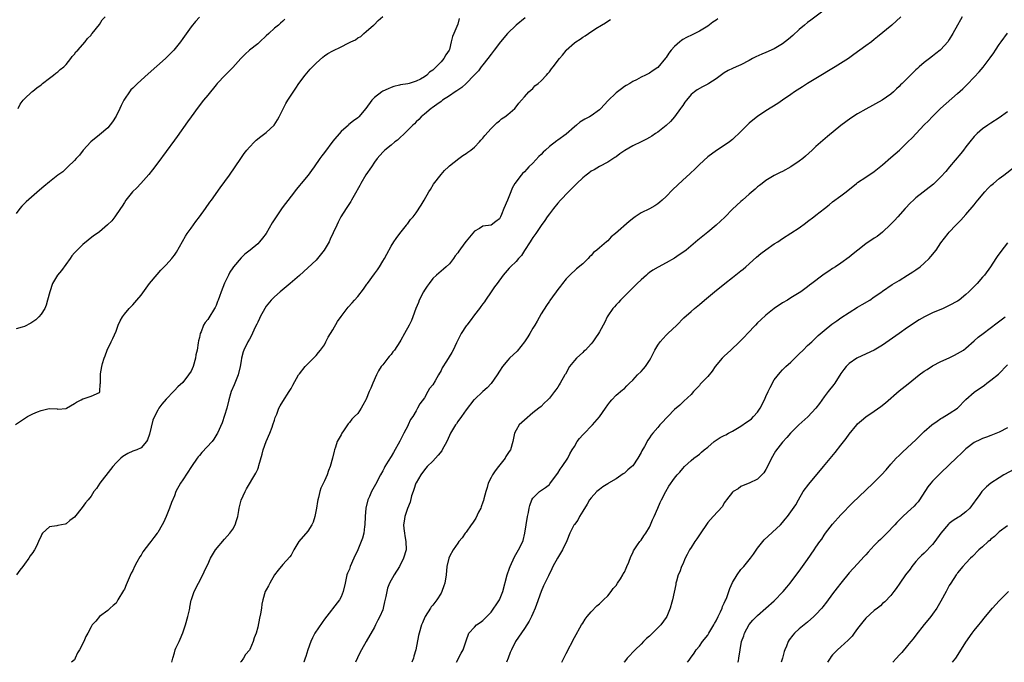
# Model space of a CAD drawing. Units: inches. Extents: x 2502000 to 2505000, y 1494000 to 1497000.
# Drawn here: x 2502642 to 2502878, y 1494000 to 1494154 of the extents above; entities that cross this region are included whole.
import ezdxf

# ---------------------------------------------------------------- set-up
doc = ezdxf.new("R2010")
doc.units = ezdxf.units.IN
doc.header["$MEASUREMENT"] = 0
doc.layers.add('LD25021494_10ft', color=141, linetype='Continuous')

msp = doc.modelspace()

# ---------------------------------------------------------------- linework, layer by layer
at = {"layer": 'LD25021494_10ft'}
for points, elevation in [([(2502640.9, 1494057.1), (2502642.1, 1494057.9), (2502643, 1494058.58), (2502643.29, 1494058.71), (2502643.77, 1494059), (2502645, 1494059.64), (2502646.19, 1494060.19), (2502647, 1494060.49), (2502648.94, 1494060.94), (2502650.84, 1494060.84), (2502651, 1494060.81), (2502653, 1494060.96), (2502653.09, 1494061), (2502655, 1494062.15), (2502655.5, 1494062.5), (2502656.63, 1494063), (2502657, 1494063.25), (2502657.39, 1494063.39), (2502659, 1494063.9), (2502661, 1494064.81), (2502661.12, 1494065), (2502661.23, 1494066.77), (2502661.25, 1494067), (2502661.24, 1494067.24), (2502661.26, 1494069.26), (2502661.63, 1494071), (2502661.77, 1494071.77), (2502662.17, 1494073), (2502662.4, 1494073.6), (2502662.87, 1494075), (2502663.85, 1494077), (2502664.24, 1494077.76), (2502665, 1494079.51), (2502665.55, 1494081), (2502666.02, 1494081.98), (2502666.56, 1494083), (2502667, 1494083.59), (2502668.19, 1494085), (2502669, 1494085.86), (2502670.01, 1494087), (2502671, 1494088.2), (2502673.05, 1494090.95), (2502674.85, 1494093.15), (2502675.79, 1494094.21), (2502677, 1494095.48), (2502678.38, 1494097), (2502678.67, 1494097.33), (2502679, 1494097.77), (2502679.51, 1494098.49), (2502681.67, 1494102.33), (2502682.1, 1494103), (2502683, 1494104.29), (2502684.14, 1494105.86), (2502685, 1494107), (2502686.47, 1494109), (2502687.51, 1494110.49), (2502687.89, 1494111), (2502690.02, 1494113.98), (2502692.23, 1494117), (2502693.6, 1494119), (2502694.92, 1494121), (2502695.79, 1494122.21), (2502696.38, 1494123), (2502697, 1494123.71), (2502698.27, 1494125), (2502698.64, 1494125.36), (2502699.74, 1494126.26), (2502700.73, 1494127), (2502701, 1494127.22), (2502702.97, 1494129.03), (2502703.74, 1494130.26), (2502704.17, 1494131), (2502705.77, 1494134.23), (2502706.24, 1494135), (2502707, 1494136.2), (2502708.12, 1494137.88), (2502708.89, 1494139), (2502710.37, 1494141), (2502711.59, 1494142.41), (2502712.13, 1494143), (2502713, 1494143.92), (2502714.64, 1494145.36), (2502715, 1494145.63), (2502715.83, 1494146.17), (2502717, 1494146.83), (2502719, 1494147.83), (2502720.72, 1494148.72), (2502721.33, 1494149), (2502722.5, 1494149.5), (2502723, 1494149.98), (2502723.73, 1494150.27), (2502724.47, 1494151), (2502725, 1494151.47), (2502726.82, 1494153), (2502726.92, 1494153.08), (2502727.91, 1494154.09), (2502729, 1494155.11)], 9040), ([(2502641.51, 1494133), (2502642, 1494134), (2502642.71, 1494135), (2502643, 1494135.34), (2502644.81, 1494137), (2502645, 1494137.14), (2502646.02, 1494137.98), (2502647, 1494138.68), (2502647.16, 1494138.84), (2502647.36, 1494139), (2502649, 1494140.28), (2502649.96, 1494141), (2502650.54, 1494141.46), (2502651, 1494141.77), (2502651.63, 1494142.36), (2502652.44, 1494143), (2502653, 1494143.6), (2502654.16, 1494145), (2502654.48, 1494145.52), (2502655, 1494146.06), (2502655.39, 1494146.61), (2502655.84, 1494147), (2502657.61, 1494149), (2502658.19, 1494149.81), (2502659, 1494150.63), (2502659.14, 1494150.86), (2502659.27, 1494151), (2502661, 1494153.13), (2502661.69, 1494154.31), (2502662.36, 1494155)], 9070), ([(2502835, 1494156.6), (2502831.77, 1494154.23), (2502831, 1494153.64), (2502830.27, 1494153), (2502829, 1494151.93), (2502827.48, 1494150.52), (2502826.38, 1494149.62), (2502825, 1494148.54), (2502823, 1494147.34), (2502821, 1494146.44), (2502819.97, 1494146.03), (2502818.59, 1494145.41), (2502817.79, 1494145), (2502817, 1494144.56), (2502815, 1494143.51), (2502813.88, 1494143), (2502813, 1494142.64), (2502811.91, 1494142.09), (2502811, 1494141.54), (2502809, 1494140.12), (2502807.26, 1494139), (2502807, 1494138.84), (2502805.78, 1494138.22), (2502804.5, 1494137.5), (2502803.83, 1494137), (2502803, 1494136.33), (2502801.91, 1494135), (2502801.52, 1494134.48), (2502801, 1494133.75), (2502800.71, 1494133.29), (2502800.51, 1494133), (2502799.03, 1494130.97), (2502798.09, 1494129.91), (2502797, 1494128.9), (2502795, 1494127.33), (2502794.49, 1494127), (2502793.61, 1494126.39), (2502793, 1494126.01), (2502792.35, 1494125.65), (2502791, 1494125.02), (2502789, 1494124.02), (2502787.12, 1494122.88), (2502785.9, 1494122.1), (2502785, 1494121.38), (2502784.75, 1494121.25), (2502783, 1494120.07), (2502781, 1494119.03), (2502779.72, 1494118.28), (2502779, 1494117.91), (2502778.51, 1494117.49), (2502777.84, 1494117), (2502777, 1494116.34), (2502775.56, 1494115), (2502774.31, 1494113.69), (2502773.58, 1494113), (2502771.66, 1494111), (2502771, 1494110.29), (2502769.97, 1494109), (2502769, 1494107.73), (2502768.49, 1494107), (2502767.9, 1494106.1), (2502767, 1494104.93), (2502765.74, 1494103), (2502765, 1494102.05), (2502764.63, 1494101.37), (2502764.39, 1494101), (2502763, 1494098.92), (2502762.28, 1494097.72), (2502761.62, 1494097), (2502761, 1494096.22), (2502759.65, 1494095), (2502759.33, 1494094.67), (2502757.88, 1494093), (2502756.45, 1494091), (2502755.86, 1494090.14), (2502755.04, 1494089), (2502753.66, 1494087), (2502753.4, 1494086.6), (2502753, 1494086.09), (2502752.58, 1494085.42), (2502752.26, 1494085), (2502751, 1494083.42), (2502750, 1494082), (2502749.16, 1494081), (2502749, 1494080.78), (2502747.85, 1494079), (2502746.69, 1494076.69), (2502745.91, 1494075), (2502745.59, 1494074.41), (2502744.33, 1494072.33), (2502743.31, 1494070.69), (2502743, 1494070.08), (2502742.4, 1494069), (2502741.58, 1494067.58), (2502741, 1494066.66), (2502740.26, 1494065.74), (2502739.86, 1494065), (2502739, 1494063.55), (2502737.94, 1494062.06), (2502737.37, 1494061), (2502737, 1494060.4), (2502736.2, 1494059), (2502735.71, 1494058.29), (2502735.12, 1494057), (2502735, 1494056.79), (2502734.1, 1494055), (2502733.14, 1494053.14), (2502731.59, 1494050.41), (2502731, 1494049.39), (2502730.34, 1494048.34), (2502729.53, 1494047), (2502729.36, 1494046.64), (2502729, 1494045.97), (2502728.45, 1494045), (2502727.29, 1494042.71), (2502726.33, 1494041), (2502725.83, 1494039.83), (2502725.43, 1494039), (2502724.98, 1494037.02), (2502724.8, 1494035), (2502724.69, 1494033), (2502724.62, 1494032.62), (2502724.44, 1494031), (2502724.15, 1494029.85), (2502723.86, 1494029), (2502723.06, 1494027), (2502722.11, 1494025), (2502721.21, 1494023), (2502721, 1494022.34), (2502720.58, 1494021.42), (2502720.42, 1494021), (2502719.97, 1494019), (2502719.55, 1494017), (2502719, 1494015.74), (2502718.6, 1494015), (2502715, 1494010.34), (2502714.44, 1494009.56), (2502712.74, 1494007), (2502712.14, 1494005.86), (2502711.72, 1494005), (2502711, 1494003), (2502710.59, 1494001.41), (2502710.4, 1494001), (2502710.05, 1494000.05), (2502710.04, 1494000)], 8990), ([(2502853.36, 1494155), (2502851.23, 1494153), (2502847.78, 1494150.22), (2502847, 1494149.54), (2502846.29, 1494149), (2502845, 1494148.05), (2502842.05, 1494145.95), (2502840.81, 1494145), (2502837.64, 1494143), (2502833, 1494140.23), (2502831, 1494139), (2502829.77, 1494138.23), (2502827.87, 1494137), (2502827, 1494136.38), (2502824.95, 1494135), (2502823.81, 1494134.19), (2502821, 1494132.41), (2502819, 1494131.06), (2502817.81, 1494130.19), (2502817, 1494129.48), (2502816.73, 1494129.27), (2502815, 1494127.51), (2502813, 1494125.57), (2502812.27, 1494125), (2502811, 1494124.08), (2502809.11, 1494122.89), (2502807, 1494121.4), (2502805, 1494119.57), (2502803.74, 1494118.26), (2502803, 1494117.63), (2502802.7, 1494117.3), (2502801, 1494115.76), (2502798.56, 1494113.44), (2502797, 1494111.88), (2502796.05, 1494111), (2502795.49, 1494110.51), (2502795, 1494110.13), (2502794.34, 1494109.66), (2502793, 1494108.91), (2502791, 1494107.92), (2502789.58, 1494107), (2502789.24, 1494106.76), (2502788.14, 1494105.86), (2502784.84, 1494103), (2502783.84, 1494102.16), (2502783, 1494101.24), (2502782.75, 1494101), (2502781, 1494099.54), (2502780.42, 1494099), (2502779.61, 1494098.39), (2502779, 1494097.69), (2502778.62, 1494097.38), (2502778.31, 1494097), (2502777, 1494095.71), (2502775.54, 1494094.46), (2502773.9, 1494093), (2502773, 1494092.06), (2502772.13, 1494091), (2502771.67, 1494090.33), (2502771, 1494089.49), (2502770.66, 1494089), (2502769.74, 1494087.74), (2502769.13, 1494086.87), (2502769, 1494086.72), (2502768.34, 1494085.66), (2502767, 1494083.7), (2502766.05, 1494081.95), (2502765.49, 1494081), (2502765, 1494080.22), (2502764.3, 1494079), (2502763.81, 1494078.19), (2502763, 1494076.96), (2502761.27, 1494074.73), (2502759.42, 1494073), (2502759, 1494072.58), (2502757.73, 1494071), (2502757, 1494069.91), (2502756.45, 1494069), (2502755.03, 1494066.97), (2502754.11, 1494065.89), (2502753.06, 1494065), (2502751, 1494063.15), (2502750.85, 1494063), (2502749, 1494060.6), (2502747.88, 1494059), (2502747, 1494057.84), (2502746.69, 1494057.31), (2502746.45, 1494057), (2502745.26, 1494055), (2502745, 1494054.45), (2502744.36, 1494053), (2502743.29, 1494051), (2502743.18, 1494050.82), (2502742.28, 1494049.72), (2502741.65, 1494049), (2502741, 1494048.29), (2502739.68, 1494047), (2502739.38, 1494046.62), (2502739, 1494046.21), (2502738.14, 1494045), (2502737, 1494043.1), (2502736.96, 1494043), (2502736.5, 1494041.5), (2502736.3, 1494041), (2502735.94, 1494039.94), (2502735.57, 1494038.43), (2502734.94, 1494036.94), (2502734.29, 1494035), (2502734.13, 1494033.87), (2502733.98, 1494033), (2502734.1, 1494032.1), (2502734.21, 1494031), (2502734.35, 1494030.35), (2502734.59, 1494029), (2502734.6, 1494027), (2502734.03, 1494025), (2502733.05, 1494023), (2502731.74, 1494021), (2502730.63, 1494019), (2502730.16, 1494017.84), (2502729.98, 1494017), (2502729.78, 1494015.78), (2502729.46, 1494014.54), (2502729.13, 1494013), (2502729, 1494012.61), (2502728.35, 1494011), (2502727.87, 1494010.13), (2502727.29, 1494009), (2502727, 1494008.46), (2502725, 1494004.99), (2502723.9, 1494003), (2502723.59, 1494002.41), (2502722.92, 1494001.08), (2502722.44, 1494000)], 8980), ([(2502868.11, 1494155), (2502867.71, 1494154.29), (2502866.96, 1494153), (2502865.84, 1494151), (2502865, 1494149.56), (2502864.62, 1494149), (2502863, 1494147.17), (2502862.82, 1494147), (2502861.79, 1494146.21), (2502861, 1494145.58), (2502860.23, 1494145), (2502859, 1494144.03), (2502857.77, 1494143), (2502857.36, 1494142.64), (2502857, 1494142.28), (2502856.33, 1494141.67), (2502853.65, 1494139), (2502853.31, 1494138.69), (2502853, 1494138.31), (2502852.31, 1494137.69), (2502851.62, 1494137), (2502851, 1494136.47), (2502848.85, 1494135), (2502845, 1494132.87), (2502843, 1494131.71), (2502841.34, 1494130.66), (2502840.18, 1494129.82), (2502839, 1494128.91), (2502835.74, 1494126.26), (2502834.66, 1494125.34), (2502833, 1494123.87), (2502832.09, 1494123), (2502830.48, 1494121.52), (2502829.87, 1494121), (2502829, 1494120.31), (2502827, 1494118.96), (2502825, 1494117.86), (2502824.4, 1494117.6), (2502823, 1494116.87), (2502821, 1494115.7), (2502820.05, 1494115), (2502819.46, 1494114.54), (2502819, 1494114.17), (2502818.39, 1494113.61), (2502817, 1494112.44), (2502815.37, 1494111), (2502815, 1494110.7), (2502813, 1494108.81), (2502811.09, 1494106.91), (2502810.05, 1494105.95), (2502809, 1494105), (2502807, 1494103.29), (2502806.61, 1494103), (2502805, 1494101.66), (2502804.62, 1494101.38), (2502801.85, 1494099), (2502801, 1494098.38), (2502800.15, 1494097.85), (2502799, 1494097.02), (2502797, 1494095.91), (2502795.08, 1494094.92), (2502793.84, 1494094.16), (2502793, 1494093.6), (2502792.67, 1494093.33), (2502792.3, 1494093), (2502791, 1494091.88), (2502790.08, 1494091), (2502789, 1494089.91), (2502788.53, 1494089.47), (2502787, 1494087.9), (2502786.09, 1494087), (2502785.58, 1494086.42), (2502785, 1494085.86), (2502784.61, 1494085.39), (2502784.26, 1494085), (2502783, 1494083.21), (2502782.88, 1494083), (2502782.3, 1494081.7), (2502781, 1494079.33), (2502780.8, 1494079), (2502780.08, 1494077.92), (2502779.41, 1494077), (2502779, 1494076.47), (2502777.64, 1494075), (2502777.3, 1494074.7), (2502777, 1494074.38), (2502775.49, 1494073), (2502775, 1494072.48), (2502773.82, 1494071), (2502772.84, 1494069.16), (2502772.74, 1494069), (2502771.61, 1494067), (2502771.34, 1494066.66), (2502771, 1494066.04), (2502770.55, 1494065.45), (2502770.26, 1494065), (2502769, 1494063.41), (2502768.64, 1494063), (2502767.76, 1494062.24), (2502767, 1494061.46), (2502766.5, 1494061), (2502765, 1494059.89), (2502763, 1494058.18), (2502762.43, 1494057.57), (2502761.77, 1494057), (2502761, 1494055.76), (2502760.61, 1494055), (2502760.26, 1494053), (2502759.68, 1494051), (2502759.39, 1494050.61), (2502758.59, 1494049.41), (2502758.37, 1494049), (2502756.76, 1494047), (2502756.01, 1494045.99), (2502755.32, 1494045), (2502755, 1494044.38), (2502754.32, 1494043), (2502754.04, 1494041.96), (2502753.74, 1494041), (2502753.25, 1494039.25), (2502753.16, 1494038.84), (2502753, 1494038.46), (2502752.66, 1494037.34), (2502752.53, 1494037), (2502752.02, 1494036.02), (2502751.39, 1494034.61), (2502751, 1494034.1), (2502750.58, 1494033.42), (2502750.23, 1494033), (2502749, 1494031.28), (2502748.78, 1494031), (2502748.07, 1494029.93), (2502747.27, 1494029), (2502747, 1494028.65), (2502745.89, 1494027), (2502745, 1494025.38), (2502744.85, 1494025), (2502744.42, 1494023), (2502744.21, 1494021), (2502743.89, 1494019), (2502743.65, 1494018.35), (2502743.21, 1494017), (2502743, 1494016.64), (2502741.98, 1494015), (2502741, 1494013.72), (2502740.67, 1494013.33), (2502740.44, 1494013), (2502739.18, 1494011), (2502739.12, 1494010.88), (2502738.55, 1494009.45), (2502738.35, 1494009), (2502737.74, 1494007), (2502737.59, 1494006.41), (2502736.95, 1494003), (2502736.49, 1494001.51), (2502736.37, 1494001), (2502735.98, 1494000)], 8970), ([(2502685, 1494154.93), (2502684.1, 1494153.9), (2502683, 1494152.57), (2502681, 1494149.78), (2502680.46, 1494149), (2502678.86, 1494147), (2502677.95, 1494146.05), (2502676.87, 1494145), (2502672.68, 1494141.32), (2502670.12, 1494139), (2502669, 1494137.86), (2502668.56, 1494137.44), (2502668.21, 1494137), (2502667, 1494135.24), (2502666.87, 1494135), (2502666.25, 1494133.75), (2502665.9, 1494133), (2502665, 1494131.18), (2502664.18, 1494129.82), (2502663, 1494128.39), (2502661, 1494126.65), (2502658.95, 1494125), (2502657.12, 1494123), (2502656.2, 1494121.8), (2502655.41, 1494121), (2502655, 1494120.5), (2502653.45, 1494119), (2502653, 1494118.58), (2502652.21, 1494117.79), (2502651, 1494116.98), (2502649, 1494115.41), (2502647.71, 1494114.29), (2502646.65, 1494113.35), (2502643.43, 1494110.57), (2502642.42, 1494109.58), (2502641.94, 1494109), (2502641, 1494107.78)], 9060), ([(2502705.54, 1494154.46), (2502705, 1494153.93), (2502704.5, 1494153.5), (2502703.97, 1494153), (2502703, 1494152.26), (2502701.69, 1494151), (2502701, 1494150.41), (2502699.51, 1494149), (2502699, 1494148.56), (2502697.04, 1494147), (2502695.98, 1494146.02), (2502694.93, 1494145), (2502693, 1494142.83), (2502692.1, 1494141.9), (2502691.17, 1494141), (2502689.3, 1494139), (2502689, 1494138.64), (2502687, 1494136.22), (2502686.02, 1494135), (2502684.7, 1494133.3), (2502683, 1494130.98), (2502682.19, 1494129.81), (2502679.69, 1494126.31), (2502679, 1494125.38), (2502675, 1494119.91), (2502673.75, 1494118.25), (2502672.85, 1494117.15), (2502670.93, 1494115), (2502670.03, 1494113.97), (2502668.99, 1494113), (2502667.37, 1494111), (2502667, 1494110.46), (2502666.47, 1494109.53), (2502666.07, 1494109), (2502664.7, 1494107), (2502663.99, 1494106.01), (2502662.98, 1494105.02), (2502661, 1494103.34), (2502660.47, 1494103), (2502659.62, 1494102.38), (2502657, 1494100.33), (2502655.69, 1494099), (2502655.33, 1494098.67), (2502655, 1494098.3), (2502654.41, 1494097.59), (2502654.03, 1494097), (2502651.88, 1494094.12), (2502650.97, 1494093), (2502649.74, 1494091), (2502649.1, 1494089), (2502648.59, 1494087), (2502648.25, 1494085.75), (2502647.88, 1494085), (2502647, 1494083.58), (2502646.5, 1494083), (2502645.76, 1494082.24), (2502644.58, 1494081.42), (2502643, 1494080.62), (2502642.49, 1494080.49), (2502641, 1494080.05)], 9050), ([(2502747.39, 1494154.61), (2502747, 1494153.23), (2502746.08, 1494151), (2502745.74, 1494150.26), (2502745.47, 1494149), (2502745, 1494147.2), (2502744.93, 1494147), (2502744.13, 1494145.87), (2502743.7, 1494145), (2502743, 1494144.22), (2502741.86, 1494143), (2502741, 1494142.24), (2502740.26, 1494141.74), (2502739.59, 1494141), (2502739, 1494140.59), (2502738.04, 1494140.04), (2502737, 1494139.53), (2502735.36, 1494139), (2502735.06, 1494138.94), (2502735, 1494138.91), (2502733.3, 1494138.7), (2502733, 1494138.59), (2502731.71, 1494138.29), (2502731, 1494138.04), (2502730.31, 1494137.69), (2502729, 1494137.13), (2502728.77, 1494137), (2502727, 1494135.6), (2502726.37, 1494135), (2502724.98, 1494133.02), (2502723.29, 1494131), (2502723, 1494130.75), (2502721.96, 1494130.04), (2502720.88, 1494129.12), (2502720.76, 1494129), (2502719, 1494127.45), (2502717, 1494125.12), (2502715, 1494122.43), (2502714.41, 1494121.59), (2502713.92, 1494121), (2502712.52, 1494119), (2502711.93, 1494118.07), (2502711.14, 1494117), (2502709.47, 1494115), (2502709, 1494114.47), (2502708.34, 1494113.66), (2502707, 1494111.94), (2502704.88, 1494109.12), (2502703.25, 1494106.75), (2502702.49, 1494105.51), (2502701, 1494102.96), (2502700.15, 1494101.85), (2502699.47, 1494101), (2502699, 1494100.5), (2502697.22, 1494099), (2502695.95, 1494098.05), (2502695, 1494097.16), (2502693.18, 1494095), (2502693, 1494094.74), (2502692.33, 1494093.66), (2502691.97, 1494093), (2502691, 1494091.05), (2502690.24, 1494089), (2502689.87, 1494087.87), (2502689.55, 1494087), (2502689.38, 1494086.62), (2502689, 1494085.69), (2502688.78, 1494085.22), (2502688.66, 1494085), (2502687.25, 1494082.75), (2502687, 1494082.29), (2502686.4, 1494081.6), (2502686.03, 1494081), (2502685.4, 1494079.4), (2502685.21, 1494079), (2502685, 1494078.03), (2502684.78, 1494077.22), (2502684.73, 1494076.73), (2502684.44, 1494075), (2502684.19, 1494073.81), (2502684.08, 1494073), (2502683.48, 1494071), (2502683, 1494069.93), (2502682.43, 1494069), (2502681, 1494067.18), (2502679.87, 1494066.13), (2502679, 1494065.26), (2502678.86, 1494065.14), (2502677, 1494063.19), (2502675.98, 1494062.02), (2502675.28, 1494061), (2502675, 1494060.54), (2502674.23, 1494059), (2502673.87, 1494058.13), (2502673, 1494054.79), (2502672.56, 1494053.44), (2502672.3, 1494053), (2502671, 1494051.48), (2502669.96, 1494051), (2502669, 1494050.68), (2502667.87, 1494050.13), (2502667, 1494049.67), (2502666.61, 1494049.39), (2502666.17, 1494049), (2502665, 1494047.9), (2502664.22, 1494047), (2502663.67, 1494046.33), (2502661.13, 1494043), (2502660.28, 1494041.72), (2502659.69, 1494041), (2502659, 1494039.91), (2502658.29, 1494039), (2502657.7, 1494038.3), (2502656.85, 1494037.15), (2502655, 1494034.89), (2502653.94, 1494034.06), (2502653, 1494033.26), (2502652.8, 1494033.2), (2502651, 1494032.86), (2502650.8, 1494032.8), (2502649, 1494032.52), (2502647.38, 1494031), (2502647.2, 1494030.8), (2502647, 1494030.4), (2502646.43, 1494029), (2502645.92, 1494027.92), (2502645.44, 1494027), (2502645.25, 1494026.75), (2502645, 1494026.38), (2502644.42, 1494025.58), (2502644.09, 1494025), (2502643, 1494023.55), (2502642.61, 1494023), (2502641.89, 1494022.11), (2502641.1, 1494021)], 9030), ([(2502763.21, 1494154.79), (2502761.01, 1494153), (2502758.97, 1494151), (2502757.29, 1494149), (2502755.77, 1494147), (2502755, 1494146.01), (2502754.27, 1494145), (2502753, 1494143.5), (2502752.67, 1494143), (2502751.96, 1494142.04), (2502750.98, 1494141), (2502749.01, 1494138.99), (2502747.98, 1494138.02), (2502747, 1494137.42), (2502746.77, 1494137.23), (2502746.37, 1494137), (2502745, 1494136.04), (2502743.39, 1494135), (2502743.19, 1494134.81), (2502743, 1494134.7), (2502741.97, 1494133.97), (2502740.86, 1494133.14), (2502740.62, 1494133), (2502739, 1494131.63), (2502738.22, 1494131), (2502737.66, 1494130.34), (2502737, 1494129.79), (2502736.65, 1494129.35), (2502736.26, 1494129), (2502734.23, 1494127), (2502733, 1494125.87), (2502732.57, 1494125.43), (2502731.95, 1494125), (2502731, 1494124.18), (2502729.54, 1494123), (2502729.28, 1494122.72), (2502729, 1494122.48), (2502727.68, 1494121), (2502727, 1494120.12), (2502726.29, 1494119), (2502724.97, 1494117.03), (2502723.77, 1494115), (2502723.52, 1494114.48), (2502722.12, 1494112.12), (2502721.49, 1494111), (2502721.33, 1494110.67), (2502721, 1494110.18), (2502720.56, 1494109.44), (2502720.25, 1494109), (2502718.99, 1494107), (2502718.31, 1494105.69), (2502717.96, 1494105), (2502717.13, 1494103.13), (2502716.39, 1494101.61), (2502716.13, 1494101), (2502714.99, 1494099), (2502713.34, 1494097), (2502713, 1494096.61), (2502711, 1494094.72), (2502709, 1494092.93), (2502706.77, 1494091), (2502705.86, 1494090.14), (2502704.41, 1494089), (2502703, 1494087.78), (2502702.23, 1494087), (2502701, 1494085.49), (2502700.7, 1494085), (2502699.61, 1494083), (2502699.43, 1494082.57), (2502699, 1494081.71), (2502698.78, 1494081.22), (2502698.33, 1494080.33), (2502697.51, 1494078.49), (2502697, 1494077.63), (2502696.66, 1494077), (2502695.68, 1494075), (2502695.48, 1494074.53), (2502695.11, 1494073), (2502695, 1494072.39), (2502694.79, 1494071), (2502694.32, 1494069), (2502693.84, 1494067.84), (2502693.39, 1494066.61), (2502692.63, 1494065), (2502692.5, 1494064.5), (2502692.05, 1494063), (2502691.58, 1494061), (2502690.45, 1494057.55), (2502689.37, 1494055), (2502689.23, 1494054.77), (2502688.45, 1494053.55), (2502688.05, 1494053), (2502685.63, 1494050.37), (2502685, 1494049.64), (2502684.69, 1494049.31), (2502684.46, 1494049), (2502683.11, 1494047), (2502681, 1494043.81), (2502680.44, 1494043), (2502679.38, 1494041), (2502679, 1494039.97), (2502678.35, 1494038.35), (2502677.87, 1494037), (2502677.05, 1494035), (2502676.39, 1494033.61), (2502676.08, 1494033), (2502675, 1494031.19), (2502674.87, 1494031), (2502674.04, 1494029.96), (2502673.34, 1494029), (2502673, 1494028.58), (2502671.46, 1494026.54), (2502671, 1494025.74), (2502670.68, 1494025.32), (2502670.02, 1494024.02), (2502669.44, 1494023), (2502669, 1494022.01), (2502668.63, 1494021.37), (2502667.41, 1494018.59), (2502667, 1494017.55), (2502666.78, 1494017.22), (2502665.43, 1494015), (2502665, 1494014.2), (2502664.32, 1494013.68), (2502663.57, 1494013), (2502663, 1494012.44), (2502661, 1494011.01), (2502660.12, 1494009.88), (2502659.31, 1494009), (2502659, 1494008.53), (2502658.2, 1494007), (2502657.76, 1494006.24), (2502657.25, 1494005), (2502656.23, 1494003), (2502655.72, 1494002.28), (2502655.23, 1494001), (2502655, 1494000.63), (2502654.32, 1494000)], 9020), ([(2502678.41, 1494000), (2502678.63, 1494001), (2502679, 1494002.3), (2502679.22, 1494003), (2502679.37, 1494003.37), (2502680.14, 1494005), (2502680.43, 1494005.57), (2502681, 1494007.09), (2502681.64, 1494009), (2502682.22, 1494011), (2502682.61, 1494012.61), (2502682.69, 1494013), (2502682.72, 1494013.28), (2502683.04, 1494014.96), (2502683.1, 1494015.1), (2502683.73, 1494017), (2502685.82, 1494021), (2502686.47, 1494022.47), (2502687, 1494023.5), (2502687.71, 1494025), (2502688.91, 1494027), (2502691, 1494029.58), (2502691.68, 1494030.32), (2502692.32, 1494031), (2502693, 1494032), (2502693.61, 1494033), (2502693.92, 1494034.08), (2502694.22, 1494035), (2502694.47, 1494036.47), (2502694.53, 1494037), (2502695.03, 1494038.97), (2502695.96, 1494041), (2502696.34, 1494041.66), (2502698.59, 1494045.41), (2502699, 1494046.41), (2502699.16, 1494046.84), (2502699.27, 1494047.27), (2502700.04, 1494049.96), (2502700.3, 1494051), (2502701.02, 1494053), (2502701.9, 1494055), (2502702.45, 1494056.45), (2502702.67, 1494057), (2502703, 1494058.15), (2502703.22, 1494058.78), (2502703.58, 1494059.58), (2502704.1, 1494061), (2502704.37, 1494061.63), (2502705, 1494062.65), (2502706.55, 1494065), (2502707, 1494065.79), (2502707.41, 1494066.59), (2502708.81, 1494069), (2502709, 1494069.27), (2502710.4, 1494071), (2502711, 1494071.66), (2502713, 1494073.64), (2502713.6, 1494074.4), (2502714.06, 1494075), (2502715, 1494076.27), (2502715.36, 1494077), (2502715.93, 1494078.07), (2502716.45, 1494079), (2502717, 1494079.85), (2502718.16, 1494081.84), (2502719, 1494083.02), (2502720.51, 1494085), (2502720.7, 1494085.3), (2502721.65, 1494086.35), (2502722.27, 1494087), (2502723, 1494087.84), (2502724.38, 1494089.62), (2502725.23, 1494090.77), (2502725.36, 1494091), (2502727, 1494093.26), (2502727.76, 1494094.24), (2502728.23, 1494095), (2502729, 1494096.36), (2502729.43, 1494097), (2502730, 1494098), (2502731, 1494099.93), (2502731.66, 1494101), (2502732.23, 1494101.77), (2502733.08, 1494103), (2502734.68, 1494105), (2502734.81, 1494105.19), (2502735, 1494105.41), (2502735.69, 1494106.31), (2502736.33, 1494107), (2502737, 1494107.9), (2502738.24, 1494109.76), (2502738.94, 1494111), (2502740.11, 1494113), (2502740.47, 1494113.53), (2502741.21, 1494114.79), (2502743, 1494117.17), (2502743.87, 1494118.13), (2502744.76, 1494119), (2502745, 1494119.21), (2502747.27, 1494121), (2502748.27, 1494121.73), (2502749, 1494122.17), (2502749.46, 1494122.54), (2502750.13, 1494123), (2502751, 1494123.74), (2502752.27, 1494125), (2502752.59, 1494125.41), (2502753, 1494125.84), (2502753.48, 1494126.52), (2502755, 1494128.17), (2502755.84, 1494129), (2502756.41, 1494129.59), (2502757, 1494130.04), (2502757.51, 1494130.49), (2502758.35, 1494131), (2502759, 1494131.58), (2502760.7, 1494133), (2502761, 1494133.36), (2502761.69, 1494134.31), (2502762.34, 1494135), (2502763, 1494135.78), (2502764.08, 1494137), (2502765, 1494137.83), (2502765.55, 1494138.45), (2502766.28, 1494139), (2502767, 1494139.64), (2502768.31, 1494141), (2502768.63, 1494141.37), (2502769, 1494141.82), (2502769.48, 1494142.52), (2502769.88, 1494143), (2502771.41, 1494145), (2502772.16, 1494145.84), (2502773, 1494146.92), (2502773.07, 1494147), (2502775, 1494148.76), (2502775.32, 1494149), (2502776.36, 1494149.64), (2502777, 1494150.11), (2502777.59, 1494150.41), (2502778.42, 1494151), (2502780.17, 1494152.17), (2502781.55, 1494153), (2502782.47, 1494153.53), (2502783, 1494153.95), (2502783.67, 1494154.33)], 9010), ([(2502809.44, 1494154.56), (2502809, 1494154.24), (2502808.27, 1494153.73), (2502807, 1494152.77), (2502805, 1494151.53), (2502803.93, 1494151), (2502803.29, 1494150.71), (2502801.95, 1494150.05), (2502801, 1494149.54), (2502800.69, 1494149.31), (2502800.3, 1494149), (2502799, 1494147.88), (2502798.25, 1494147), (2502797.69, 1494146.31), (2502797, 1494145.27), (2502796.88, 1494145.12), (2502795, 1494142.84), (2502793.89, 1494142.11), (2502793, 1494141.46), (2502792.68, 1494141.32), (2502792.07, 1494141), (2502791, 1494140.48), (2502789.89, 1494139.89), (2502789, 1494139.46), (2502788.28, 1494139), (2502787.45, 1494138.55), (2502787, 1494138.25), (2502786.3, 1494137.7), (2502785, 1494136.74), (2502783, 1494134.82), (2502781.35, 1494133), (2502781, 1494132.7), (2502779, 1494131.23), (2502778.67, 1494131), (2502777.55, 1494130.45), (2502776.31, 1494129.69), (2502775.53, 1494129), (2502775, 1494128.61), (2502773, 1494126.87), (2502771, 1494125.38), (2502770.77, 1494125.23), (2502769, 1494123.84), (2502768.05, 1494123), (2502767.52, 1494122.48), (2502767, 1494121.93), (2502766.51, 1494121.49), (2502765, 1494119.87), (2502764.11, 1494119), (2502763.56, 1494118.44), (2502763, 1494117.81), (2502762.58, 1494117.42), (2502762.2, 1494117), (2502760.74, 1494115), (2502760.1, 1494113.9), (2502759.72, 1494113), (2502758.96, 1494110.96), (2502758.11, 1494109), (2502757.5, 1494107.5), (2502757.26, 1494107), (2502757, 1494106.51), (2502756.17, 1494105.83), (2502755.01, 1494105), (2502753, 1494104.7), (2502752.2, 1494104.2), (2502751, 1494103.55), (2502749, 1494101.11), (2502748.73, 1494100.74), (2502747.24, 1494098.76), (2502747, 1494098.37), (2502746.38, 1494097.62), (2502745.96, 1494097), (2502745, 1494095.7), (2502744.25, 1494095), (2502743.58, 1494094.42), (2502743, 1494093.96), (2502741.91, 1494093), (2502741, 1494092.14), (2502740.12, 1494091), (2502739.69, 1494090.31), (2502739, 1494089.38), (2502738.77, 1494089), (2502737.78, 1494087), (2502737.6, 1494086.4), (2502736.97, 1494084.97), (2502736.27, 1494083), (2502735.91, 1494082.09), (2502735.36, 1494081), (2502734.27, 1494079), (2502733.35, 1494077.35), (2502733.14, 1494077), (2502731.84, 1494075), (2502731.44, 1494074.56), (2502731, 1494073.95), (2502730.56, 1494073.44), (2502730.26, 1494073), (2502729, 1494071.45), (2502728.67, 1494071), (2502728, 1494070), (2502727.5, 1494069), (2502726.64, 1494067), (2502726.13, 1494065.87), (2502725.79, 1494065), (2502725, 1494063.16), (2502724.93, 1494063), (2502724.24, 1494061.76), (2502723.85, 1494061), (2502723, 1494059.79), (2502722.25, 1494059), (2502721.62, 1494058.38), (2502721, 1494057.58), (2502720.7, 1494057.3), (2502719.6, 1494055.6), (2502719.19, 1494055), (2502719, 1494054.61), (2502718.11, 1494053), (2502717.66, 1494051.66), (2502717.41, 1494051), (2502717.32, 1494050.68), (2502716.99, 1494048.99), (2502716.43, 1494047), (2502715.97, 1494046.03), (2502715.65, 1494045), (2502715, 1494043.59), (2502714.15, 1494041.85), (2502713.9, 1494041), (2502713.61, 1494039.61), (2502713.43, 1494039), (2502713.36, 1494038.64), (2502713.13, 1494037), (2502712.74, 1494035), (2502712.31, 1494033.69), (2502711.99, 1494033), (2502711, 1494031.53), (2502708.9, 1494029), (2502707.7, 1494027), (2502707.47, 1494026.53), (2502707, 1494025.72), (2502706.7, 1494025.3), (2502705, 1494023.52), (2502703.88, 1494022.12), (2502703.06, 1494021), (2502701.9, 1494019), (2502701.62, 1494018.38), (2502701, 1494017.41), (2502700.79, 1494017), (2502700.24, 1494015), (2502700.03, 1494013.97), (2502699.91, 1494013), (2502699.68, 1494011.68), (2502699.42, 1494010.58), (2502699, 1494008.48), (2502698.61, 1494007), (2502698.16, 1494005.84), (2502697.94, 1494005), (2502697.09, 1494003.09), (2502697, 1494002.92), (2502696.11, 1494001.89), (2502695.59, 1494001), (2502695, 1494000.18), (2502694.86, 1494000)], 9000), ([(2502746.74, 1494000), (2502747, 1494000.61), (2502747.22, 1494001), (2502747.81, 1494002.19), (2502748.29, 1494003), (2502749, 1494005.18), (2502749.71, 1494007), (2502751, 1494008.48), (2502751.55, 1494009), (2502752.41, 1494009.59), (2502753, 1494010.04), (2502753.5, 1494010.5), (2502755, 1494012.07), (2502755.69, 1494013), (2502756.2, 1494013.8), (2502757.02, 1494015), (2502757.8, 1494017), (2502758.85, 1494021), (2502759.4, 1494022.6), (2502759.56, 1494023), (2502760.66, 1494025.34), (2502761.63, 1494027), (2502762.62, 1494029), (2502762.71, 1494029.29), (2502763.12, 1494031), (2502763.44, 1494033), (2502763.78, 1494035), (2502763.98, 1494035.98), (2502764.17, 1494037), (2502764.32, 1494037.68), (2502764.8, 1494039), (2502765, 1494039.38), (2502766.67, 1494041), (2502766.84, 1494041.16), (2502768.05, 1494041.95), (2502769, 1494042.74), (2502769.13, 1494042.87), (2502770.72, 1494045), (2502771, 1494045.43), (2502771.59, 1494046.41), (2502772.1, 1494047), (2502773.42, 1494049), (2502773.94, 1494050.06), (2502774.47, 1494051), (2502775, 1494051.84), (2502775.68, 1494053), (2502776.22, 1494053.78), (2502777, 1494054.59), (2502777.18, 1494054.82), (2502779.35, 1494057), (2502781.05, 1494058.95), (2502782.46, 1494061), (2502783, 1494061.87), (2502783.49, 1494062.51), (2502783.96, 1494063), (2502785, 1494064.14), (2502786.58, 1494065.42), (2502787, 1494065.78), (2502787.62, 1494066.38), (2502788.21, 1494067), (2502789, 1494067.75), (2502790.14, 1494069), (2502791, 1494069.84), (2502791.56, 1494070.44), (2502792.05, 1494071), (2502793, 1494072.44), (2502793.34, 1494073), (2502794.32, 1494075), (2502795, 1494076.17), (2502795.59, 1494077), (2502797, 1494078.57), (2502797.42, 1494079), (2502799.56, 1494081), (2502801.29, 1494082.71), (2502803, 1494084.28), (2502803.84, 1494085), (2502805, 1494085.94), (2502806.23, 1494087), (2502808.63, 1494089), (2502811.09, 1494091), (2502813, 1494092.43), (2502815, 1494093.98), (2502815.56, 1494094.44), (2502816.2, 1494095), (2502818.71, 1494097.29), (2502819.79, 1494098.21), (2502821, 1494099.09), (2502823, 1494100.48), (2502823.81, 1494101), (2502825, 1494101.8), (2502829, 1494104.37), (2502830.52, 1494105.47), (2502831, 1494105.82), (2502832.49, 1494107), (2502833, 1494107.38), (2502835.01, 1494109), (2502836.13, 1494109.87), (2502837, 1494110.55), (2502839, 1494112), (2502840.28, 1494113), (2502842.71, 1494115), (2502843, 1494115.22), (2502845, 1494116.51), (2502847, 1494117.85), (2502849, 1494119.49), (2502851, 1494121.21), (2502853.05, 1494123), (2502855.08, 1494125), (2502856.06, 1494125.94), (2502857.01, 1494127), (2502859, 1494129.07), (2502859.97, 1494130.03), (2502860.85, 1494131), (2502862.86, 1494133), (2502867, 1494136.61), (2502868.26, 1494137.74), (2502869.27, 1494138.73), (2502871, 1494140.54), (2502872.17, 1494141.83), (2502873.09, 1494142.91), (2502874.84, 1494145.16), (2502875.66, 1494146.34), (2502876.09, 1494147), (2502877, 1494148.35), (2502877.45, 1494149), (2502879, 1494151.09)], 8960), ([(2502879, 1494132.2), (2502877, 1494130.77), (2502875, 1494129.51), (2502874.23, 1494129), (2502873, 1494128.14), (2502871.69, 1494127), (2502871.33, 1494126.67), (2502871, 1494126.31), (2502869.93, 1494125), (2502869, 1494123.82), (2502868.39, 1494123), (2502867.78, 1494122.22), (2502865.06, 1494119), (2502864.14, 1494117.86), (2502863, 1494116.56), (2502861.18, 1494114.82), (2502857, 1494111.52), (2502856.41, 1494111), (2502855.68, 1494110.32), (2502854.43, 1494109), (2502852.64, 1494107), (2502851.88, 1494106.12), (2502850.9, 1494105.1), (2502849, 1494103.29), (2502847.71, 1494102.29), (2502847, 1494101.85), (2502845, 1494100.51), (2502843.03, 1494099), (2502841.94, 1494098.06), (2502841, 1494097.31), (2502839, 1494095.87), (2502837.68, 1494095), (2502837, 1494094.58), (2502836.07, 1494093.93), (2502835, 1494093.24), (2502834.67, 1494093), (2502832.02, 1494091), (2502831.45, 1494090.55), (2502831, 1494090.16), (2502829.38, 1494089), (2502829, 1494088.71), (2502827, 1494087.49), (2502826.13, 1494087), (2502825, 1494086.34), (2502823, 1494084.96), (2502821, 1494083.34), (2502819.79, 1494082.21), (2502819, 1494081.54), (2502818.45, 1494081), (2502816.56, 1494079), (2502815.86, 1494078.14), (2502814.68, 1494077), (2502812.53, 1494075), (2502811.77, 1494074.23), (2502811, 1494073.54), (2502810.48, 1494073), (2502808.83, 1494071), (2502808.05, 1494069.95), (2502807, 1494068.67), (2502805.23, 1494066.77), (2502805, 1494066.5), (2502803.57, 1494065), (2502803, 1494064.35), (2502801.28, 1494062.72), (2502801, 1494062.5), (2502800.28, 1494061.72), (2502799, 1494060.68), (2502797.42, 1494059), (2502797, 1494058.6), (2502796.25, 1494057.75), (2502795.53, 1494057), (2502795, 1494056.42), (2502793.84, 1494055), (2502793.44, 1494054.56), (2502793, 1494053.89), (2502792.62, 1494053.38), (2502791.83, 1494051.83), (2502791.21, 1494050.79), (2502791, 1494050.36), (2502790.22, 1494049), (2502789, 1494047.22), (2502788.79, 1494047), (2502787.81, 1494046.19), (2502787, 1494045.43), (2502786.71, 1494045.29), (2502785, 1494044.07), (2502783.2, 1494043), (2502783, 1494042.86), (2502781.87, 1494042.13), (2502781, 1494041.53), (2502780.41, 1494041), (2502779, 1494039.52), (2502778.65, 1494039), (2502778.05, 1494037.95), (2502777, 1494036.31), (2502776.24, 1494035), (2502775.84, 1494034.16), (2502775, 1494033.07), (2502774.91, 1494032.91), (2502773.94, 1494031), (2502773.18, 1494029.18), (2502772.18, 1494027), (2502770.99, 1494025.01), (2502769.85, 1494023), (2502769.58, 1494022.42), (2502768.76, 1494020.76), (2502767.62, 1494018.38), (2502767, 1494017), (2502765.91, 1494013.91), (2502765.58, 1494013), (2502765, 1494011.73), (2502764.69, 1494011), (2502764.12, 1494009.88), (2502763.59, 1494009), (2502763, 1494008.1), (2502760.91, 1494005), (2502759.89, 1494003), (2502759.62, 1494002.38), (2502759.08, 1494001), (2502758.71, 1494000)], 8950), ([(2502771.97, 1494000), (2502772.46, 1494001), (2502772.65, 1494001.35), (2502773, 1494002.08), (2502775, 1494005.95), (2502776.74, 1494009), (2502777, 1494009.43), (2502777.62, 1494010.38), (2502778.1, 1494011), (2502779, 1494012.1), (2502780.41, 1494013.59), (2502781, 1494014.03), (2502781.96, 1494015), (2502783, 1494015.99), (2502783.8, 1494017), (2502784.29, 1494017.71), (2502785, 1494018.46), (2502785.37, 1494019), (2502786.06, 1494020.06), (2502786.64, 1494021), (2502786.74, 1494021.26), (2502787, 1494021.66), (2502787.4, 1494022.6), (2502787.62, 1494023), (2502788.09, 1494024.09), (2502788.56, 1494025.44), (2502789, 1494026.26), (2502789.21, 1494026.79), (2502789.35, 1494027), (2502790.18, 1494028.18), (2502790.71, 1494029), (2502791, 1494029.36), (2502791.66, 1494030.34), (2502792.16, 1494031), (2502793, 1494032.45), (2502793.28, 1494033), (2502793.76, 1494034.24), (2502794.14, 1494035), (2502795.02, 1494037), (2502795.63, 1494038.37), (2502795.94, 1494039), (2502796.99, 1494041.01), (2502797.71, 1494042.29), (2502799, 1494044.21), (2502799.66, 1494045), (2502800.3, 1494045.7), (2502801, 1494046.54), (2502801.45, 1494047), (2502803, 1494048.43), (2502803.65, 1494049), (2502804.45, 1494049.55), (2502805, 1494050.02), (2502805.55, 1494050.45), (2502806.12, 1494051), (2502807, 1494051.69), (2502808.52, 1494053), (2502809, 1494053.35), (2502810.03, 1494053.97), (2502811, 1494054.44), (2502811.35, 1494054.65), (2502811.99, 1494055), (2502813, 1494055.47), (2502814.2, 1494056.2), (2502815, 1494056.71), (2502816.3, 1494057.7), (2502817, 1494058.11), (2502817.49, 1494058.51), (2502818.02, 1494059), (2502819, 1494060.1), (2502819.62, 1494061), (2502820.62, 1494063), (2502821, 1494063.87), (2502821.56, 1494065), (2502822.02, 1494065.98), (2502823, 1494067.81), (2502824.42, 1494069.58), (2502825, 1494070.27), (2502825.4, 1494070.6), (2502825.8, 1494071), (2502827, 1494072.07), (2502827.9, 1494073), (2502829, 1494074.06), (2502829.89, 1494075), (2502831, 1494076.05), (2502831.97, 1494077), (2502833.55, 1494078.45), (2502835, 1494079.71), (2502836.82, 1494081.18), (2502837.97, 1494082.03), (2502839, 1494082.73), (2502841, 1494084.03), (2502843, 1494085.26), (2502844.11, 1494085.89), (2502845.89, 1494087), (2502847, 1494087.75), (2502848.79, 1494089), (2502849, 1494089.16), (2502851.28, 1494090.72), (2502853, 1494091.73), (2502855, 1494092.94), (2502856.23, 1494093.77), (2502857, 1494094.26), (2502857.99, 1494095), (2502859, 1494095.85), (2502860.19, 1494097), (2502860.56, 1494097.44), (2502861.81, 1494099), (2502863, 1494100.75), (2502864.73, 1494103), (2502865, 1494103.32), (2502866.59, 1494105), (2502866.8, 1494105.2), (2502867.79, 1494106.21), (2502869, 1494107.51), (2502871, 1494109.9), (2502871.47, 1494110.53), (2502871.85, 1494111), (2502873.55, 1494113), (2502874.24, 1494113.76), (2502875, 1494114.49), (2502875.57, 1494115), (2502877, 1494116.16), (2502878.1, 1494117), (2502880.63, 1494119)], 8940), ([(2502879, 1494100.74), (2502877.33, 1494098.67), (2502876.51, 1494097.49), (2502876.2, 1494097), (2502874.86, 1494095), (2502873.42, 1494093), (2502873, 1494092.49), (2502871.69, 1494091), (2502871, 1494090.28), (2502869.72, 1494089), (2502869, 1494088.32), (2502867.37, 1494087), (2502867, 1494086.75), (2502865, 1494085.68), (2502863.53, 1494085), (2502861, 1494083.96), (2502859.03, 1494082.97), (2502857.78, 1494082.22), (2502855, 1494080.39), (2502852.95, 1494079), (2502849, 1494076.2), (2502847, 1494074.99), (2502843, 1494073.1), (2502842.83, 1494073), (2502841, 1494071.75), (2502840.25, 1494071), (2502839.68, 1494070.32), (2502839, 1494069.36), (2502837.5, 1494067), (2502837.29, 1494066.71), (2502835.93, 1494065), (2502835, 1494063.78), (2502833.84, 1494062.16), (2502832.94, 1494061), (2502831.03, 1494058.97), (2502828.89, 1494057), (2502826.89, 1494055), (2502825.98, 1494054.02), (2502825, 1494052.88), (2502823.32, 1494050.68), (2502823, 1494050.11), (2502822.56, 1494049.44), (2502821.72, 1494047.72), (2502821.34, 1494047), (2502821, 1494046.32), (2502820.48, 1494045.52), (2502820.04, 1494045), (2502819, 1494043.98), (2502817, 1494043.06), (2502815.51, 1494042.49), (2502815, 1494042.25), (2502814.3, 1494041.7), (2502813.14, 1494041), (2502813, 1494040.88), (2502811.52, 1494039), (2502811.31, 1494038.69), (2502811, 1494038.26), (2502810.55, 1494037.45), (2502808.33, 1494035), (2502807.68, 1494034.32), (2502807, 1494033.56), (2502805, 1494030.64), (2502804.38, 1494029.62), (2502803.92, 1494029), (2502803, 1494027.56), (2502802.66, 1494027), (2502802.08, 1494025.92), (2502801.63, 1494025), (2502801, 1494023.57), (2502800.73, 1494023), (2502800.3, 1494021.7), (2502799.95, 1494021), (2502799.49, 1494019.49), (2502799.38, 1494019), (2502799.34, 1494018.66), (2502798.57, 1494015), (2502798.43, 1494014.43), (2502798.03, 1494013), (2502797.17, 1494011), (2502797, 1494010.78), (2502795.76, 1494009), (2502793.74, 1494007), (2502793, 1494006.29), (2502792.31, 1494005.69), (2502791.6, 1494005), (2502791, 1494004.38), (2502789.58, 1494003), (2502789, 1494002.4), (2502788.34, 1494001.66), (2502787.71, 1494001), (2502787, 1494000.15), (2502786.9, 1494000)], 8930), ([(2502802.17, 1494000), (2502802.52, 1494000.52), (2502802.86, 1494001), (2502803.79, 1494002.21), (2502804.23, 1494003), (2502805, 1494003.87), (2502805.79, 1494005), (2502807, 1494006.53), (2502807.19, 1494006.81), (2502807.3, 1494007), (2502808.51, 1494009), (2502808.66, 1494009.34), (2502809, 1494009.93), (2502809.56, 1494011), (2502810.1, 1494012.1), (2502810.49, 1494013), (2502810.6, 1494013.4), (2502811, 1494014.2), (2502811.22, 1494014.78), (2502811.34, 1494015), (2502811.6, 1494015.6), (2502812.1, 1494017), (2502812.3, 1494017.7), (2502813, 1494019.13), (2502814.05, 1494021), (2502815, 1494022.26), (2502815.34, 1494022.66), (2502815.66, 1494023), (2502817, 1494024.58), (2502817.32, 1494025), (2502817.99, 1494026.01), (2502819, 1494027.42), (2502820.58, 1494029.42), (2502824.45, 1494033), (2502825, 1494033.59), (2502825.62, 1494034.38), (2502826.19, 1494035), (2502827, 1494036.1), (2502828.18, 1494037.82), (2502828.78, 1494039), (2502829.96, 1494041), (2502831.25, 1494042.75), (2502834.82, 1494047), (2502837.61, 1494050.39), (2502839, 1494052.14), (2502840.25, 1494053.75), (2502841, 1494054.79), (2502842.77, 1494057), (2502843, 1494057.26), (2502843.92, 1494058.08), (2502845, 1494058.95), (2502847, 1494060.34), (2502848.56, 1494061.44), (2502849.68, 1494062.32), (2502853, 1494065.2), (2502855.1, 1494066.9), (2502857.78, 1494069), (2502859, 1494069.89), (2502859.65, 1494070.35), (2502861, 1494071.19), (2502863, 1494072.23), (2502865, 1494073.1), (2502866.23, 1494073.77), (2502867, 1494074.12), (2502868.39, 1494075), (2502869, 1494075.45), (2502871, 1494077.18), (2502871.95, 1494078.05), (2502873.15, 1494079), (2502876.5, 1494081.5), (2502878.44, 1494083)], 8920), ([(2502814.28, 1494000), (2502814.37, 1494000.37), (2502814.49, 1494001), (2502814.78, 1494003), (2502815.15, 1494005), (2502815.67, 1494006.33), (2502815.88, 1494007), (2502817, 1494009.07), (2502817.87, 1494010.13), (2502818.7, 1494011), (2502819, 1494011.28), (2502821, 1494012.97), (2502823, 1494014.8), (2502825.14, 1494017), (2502825.97, 1494018.03), (2502826.81, 1494019), (2502827, 1494019.27), (2502829, 1494021.91), (2502831, 1494024.7), (2502832.56, 1494027), (2502833, 1494027.63), (2502833.9, 1494029), (2502834.39, 1494029.61), (2502835, 1494030.55), (2502835.32, 1494031), (2502837, 1494033.17), (2502839, 1494035.42), (2502841.73, 1494038.27), (2502845, 1494041.35), (2502846.71, 1494043), (2502848.73, 1494045), (2502849.81, 1494046.19), (2502851, 1494047.56), (2502852.28, 1494049), (2502853, 1494049.69), (2502853.65, 1494050.35), (2502855, 1494051.56), (2502857, 1494053.45), (2502858.57, 1494055), (2502859, 1494055.39), (2502860.8, 1494057), (2502862.06, 1494057.94), (2502863, 1494058.53), (2502863.28, 1494058.72), (2502865, 1494059.75), (2502866.93, 1494061), (2502869, 1494063.11), (2502871, 1494064.87), (2502873.46, 1494066.54), (2502874.03, 1494067), (2502875, 1494067.74), (2502876.77, 1494069.23), (2502879, 1494071.41)], 8910), ([(2502879, 1494056.29), (2502877, 1494055.28), (2502875, 1494054.43), (2502873.92, 1494054.08), (2502873, 1494053.74), (2502872.48, 1494053.52), (2502871, 1494052.81), (2502869, 1494051.28), (2502867.82, 1494050.18), (2502866.79, 1494049.21), (2502863, 1494045.52), (2502862.48, 1494045), (2502861, 1494043.48), (2502860.58, 1494043), (2502859.87, 1494042.13), (2502857.83, 1494039), (2502857.49, 1494038.51), (2502857, 1494037.96), (2502856.53, 1494037.47), (2502855, 1494036.03), (2502853.84, 1494035), (2502852.44, 1494033.56), (2502851.92, 1494033), (2502850, 1494031), (2502848.47, 1494029.53), (2502847.96, 1494029), (2502847, 1494028.04), (2502845.54, 1494026.46), (2502845, 1494025.84), (2502844.59, 1494025.41), (2502843, 1494023.64), (2502841, 1494021.47), (2502838.94, 1494019), (2502838.11, 1494017.89), (2502837, 1494016.48), (2502835.52, 1494014.48), (2502834.65, 1494013.35), (2502834.37, 1494013), (2502833, 1494011.46), (2502832.52, 1494011), (2502831, 1494009.65), (2502830.17, 1494009), (2502829, 1494008.02), (2502827.87, 1494007), (2502827.44, 1494006.56), (2502826.58, 1494005.42), (2502826.33, 1494005), (2502825.9, 1494003.9), (2502825.51, 1494003), (2502825.39, 1494002.61), (2502824.94, 1494001), (2502824.62, 1494000)], 8900), ([(2502881.82, 1494047), (2502878.09, 1494045), (2502877, 1494044.34), (2502874.94, 1494043), (2502873.89, 1494042.11), (2502872.8, 1494041), (2502872.33, 1494040.33), (2502871.21, 1494038.79), (2502871, 1494038.43), (2502869.9, 1494037), (2502869, 1494036.11), (2502867.49, 1494035), (2502867.17, 1494034.83), (2502865.93, 1494034.07), (2502865, 1494033.34), (2502864.83, 1494033.17), (2502863, 1494031.05), (2502861.53, 1494029), (2502861, 1494028.32), (2502859, 1494026.25), (2502858.35, 1494025.65), (2502857.72, 1494025), (2502857, 1494024.18), (2502856.03, 1494023), (2502855.6, 1494022.4), (2502854.52, 1494021), (2502853.09, 1494019), (2502852.26, 1494017.74), (2502851.68, 1494017), (2502851, 1494016.07), (2502849.5, 1494014.5), (2502849, 1494014.11), (2502848.45, 1494013.55), (2502847.75, 1494013), (2502847, 1494012.44), (2502845, 1494010.57), (2502844.26, 1494009.74), (2502843, 1494008.11), (2502842.17, 1494007), (2502841.68, 1494006.32), (2502841, 1494005.59), (2502840.71, 1494005.29), (2502839, 1494003.72), (2502838.19, 1494003), (2502837.6, 1494002.4), (2502837, 1494001.77), (2502836.64, 1494001.36), (2502836.38, 1494001), (2502835.76, 1494000)], 8890), ([(2502879, 1494032.81), (2502877, 1494031.33), (2502876.62, 1494031), (2502875.82, 1494030.18), (2502875, 1494029.59), (2502874.72, 1494029.28), (2502874.34, 1494029), (2502873, 1494027.77), (2502872.11, 1494027), (2502870.55, 1494025.45), (2502870.07, 1494025), (2502869, 1494023.85), (2502868.24, 1494023), (2502867, 1494021.48), (2502866.81, 1494021.19), (2502866.66, 1494021), (2502865.35, 1494019), (2502865, 1494018.41), (2502864.52, 1494017.48), (2502864.23, 1494017), (2502863, 1494014.71), (2502861.98, 1494013), (2502861, 1494011.56), (2502860.6, 1494011), (2502859.86, 1494010.14), (2502859, 1494009.06), (2502857, 1494006.54), (2502856.35, 1494005.65), (2502855.78, 1494005), (2502855, 1494004.02), (2502853.61, 1494002.39), (2502853, 1494001.74), (2502852.35, 1494001), (2502851.41, 1494000)], 8880), ([(2502865.79, 1494000), (2502866.55, 1494001), (2502866.74, 1494001.26), (2502869, 1494004.85), (2502870.52, 1494007), (2502871, 1494007.64), (2502872.06, 1494009), (2502872.5, 1494009.5), (2502873.69, 1494011), (2502875.4, 1494013), (2502877, 1494014.76), (2502879.17, 1494017)], 8870)]:
    msp.add_lwpolyline(points, dxfattribs=dict(at, elevation=elevation))

doc.saveas('drawing.dxf')
